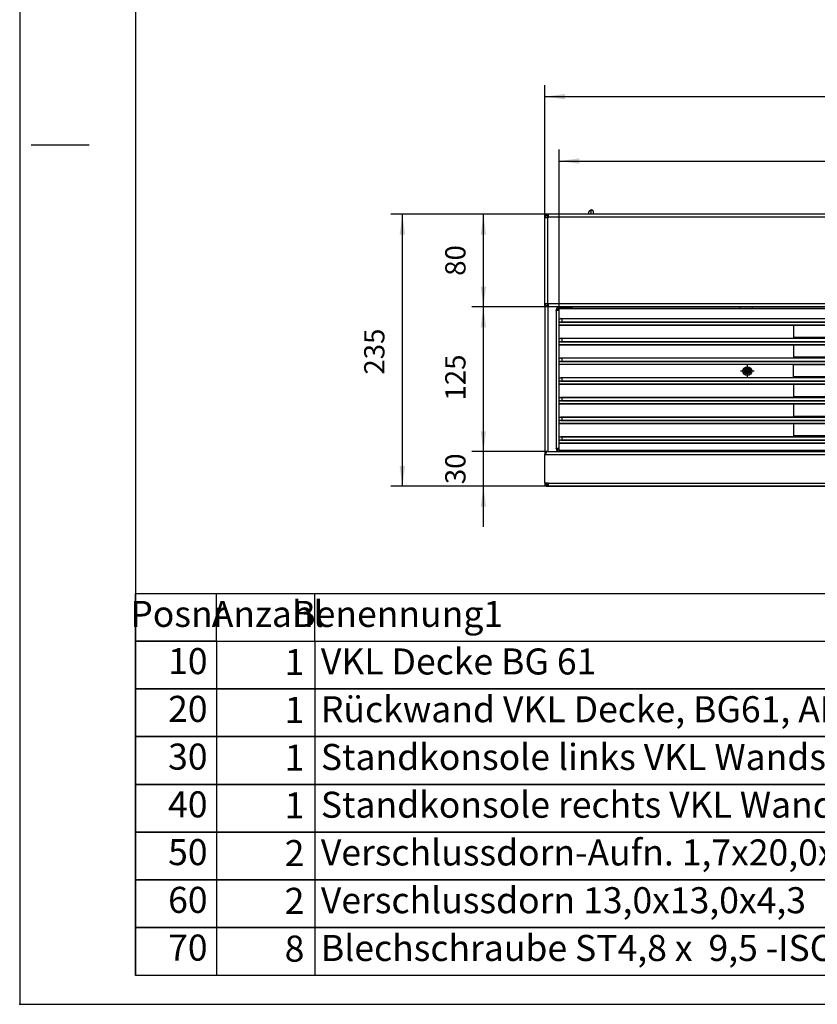
# Model space of a CAD drawing. Units: millimetres. Extents: x -40 to 554, y 10 to 430.
# Drawn here: x -40 to 98, y 10 to 180 of the extents above; entities that cross this region are included whole.
import ezdxf

# ---------------------------------------------------------------- set-up
doc = ezdxf.new("R2010")
doc.units = ezdxf.units.MM
doc.linetypes.add('DOT_CENTER', pattern=[14, 12, -1, 0, -1])
doc.layers.add('1', color=7, linetype='Continuous')
doc.styles.add('CONVERTER_11', font='txt.shx', dxfattribs={"width": 0.9})
doc.styles.add('CONVERTER_14', font='txt.shx', dxfattribs={"width": 0.594})
doc.dimstyles.new('ME10_DIM_30', dxfattribs={"dimtxt": 17.5, "dimasz": 17.5, "dimexe": 10, "dimexo": 0, "dimgap": 10, "dimtad": 1, "dimdsep": 46, "dimtxsty": 'CONVERTER_11', "dimsah": 1, "dimcen": 0.09, "dimclrd": 2, "dimclre": 2, "dimclrt": 3, "dimadec": 0, "dimazin": 0, "dimtfac": 1, "dimtdec": 4, "dimtix": 1, "dimtmove": 0, "dimatfit": 3, "dimfxl": 0, "dimtolj": 1, "dimtzin": 0, "dimarcsym": 0})
doc.dimstyles.new('ME10_DIM_31', dxfattribs={"dimtxt": 17.5, "dimasz": 17.5, "dimexe": 10, "dimexo": 0, "dimgap": 10, "dimtad": 1, "dimdsep": 46, "dimtxsty": 'CONVERTER_11', "dimsah": 1, "dimcen": 0.09, "dimclrd": 2, "dimclre": 2, "dimclrt": 3, "dimadec": 0, "dimazin": 0, "dimtfac": 1, "dimtdec": 4, "dimtix": 1, "dimtmove": 0, "dimatfit": 3, "dimfxl": 0, "dimtolj": 1, "dimtzin": 0, "dimarcsym": 0})
doc.dimstyles.new('ME10_DIM_32', dxfattribs={"dimtxt": 17.5, "dimasz": 17.5, "dimexe": 10, "dimexo": 0, "dimgap": 10, "dimtad": 1, "dimdsep": 46, "dimtxsty": 'CONVERTER_11', "dimsah": 1, "dimcen": 0.09, "dimclrd": 2, "dimclre": 2, "dimclrt": 3, "dimadec": 0, "dimazin": 0, "dimtfac": 1, "dimtdec": 4, "dimtix": 1, "dimtmove": 0, "dimatfit": 3, "dimfxl": 0, "dimtolj": 1, "dimtzin": 0, "dimarcsym": 0})
doc.dimstyles.new('ME10_DIM_33', dxfattribs={"dimtxt": 17.5, "dimasz": 17.5, "dimexe": 10, "dimexo": 0, "dimgap": 10, "dimtad": 1, "dimdsep": 46, "dimtxsty": 'CONVERTER_11', "dimsah": 1, "dimcen": 0.09, "dimclrd": 2, "dimclre": 2, "dimclrt": 3, "dimadec": 0, "dimazin": 0, "dimtfac": 1, "dimtdec": 4, "dimtix": 1, "dimtmove": 0, "dimatfit": 3, "dimfxl": 0, "dimtolj": 1, "dimtzin": 0, "dimarcsym": 0})
doc.dimstyles.new('ME10_DIM_34', dxfattribs={"dimtxt": 17.5, "dimasz": 17.5, "dimexe": 10, "dimexo": 0, "dimgap": 10, "dimtad": 1, "dimdsep": 46, "dimtxsty": 'CONVERTER_11', "dimsah": 1, "dimcen": 0.09, "dimclrd": 2, "dimclre": 2, "dimclrt": 3, "dimadec": 0, "dimazin": 0, "dimtfac": 1, "dimtdec": 4, "dimtix": 1, "dimtmove": 0, "dimatfit": 3, "dimfxl": 0, "dimtolj": 1, "dimtzin": 0, "dimarcsym": 0})
doc.dimstyles.new('ME10_DIM_35', dxfattribs={"dimtxt": 17.5, "dimasz": 17.5, "dimexe": 10, "dimexo": 0, "dimgap": 10, "dimtad": 1, "dimdsep": 46, "dimtxsty": 'CONVERTER_11', "dimsah": 1, "dimcen": 0.09, "dimclrd": 2, "dimclre": 2, "dimclrt": 3, "dimadec": 0, "dimazin": 0, "dimtfac": 1, "dimtdec": 4, "dimtix": 1, "dimtmove": 0, "dimatfit": 3, "dimfxl": 0, "dimtolj": 1, "dimtzin": 0, "dimarcsym": 0})

# ---------------------------------------------------------------- blocks, each defined once
blk = doc.blocks.new('_tb_frame_A2Q', base_point=(-39.67, 9.58))
at = {"layer": '1', "color": 2, "linetype": 'Continuous'}
for p, q in [((-39.67, 429.58), (-39.67, 9.58)), ((-37.67, 158.08), (-27.67, 158.08)), ((-39.67, 9.58), (554.33, 9.58))]:
    blk.add_line(p, q, dxfattribs=at)
at = {"layer": '1', "color": 7, "linetype": 'Continuous'}
for p in [(-19.67, 424.58), (549.33, 14.58)]:
    blk.add_line(p, (-19.67, 14.58), dxfattribs=at)
at = {"layer": '1', "color": 4}
blk.add_point((-39.67, 9.58), dxfattribs=at)
blk.add_point((-39.67, 9.58), dxfattribs=at)
blk = doc.blocks.new('Docu_bom_sketch', base_point=(-19.67, 72.33))
at = {"color": 2, "linetype": 'Continuous'}
for p, q in [((-5.67, 72.33), (-19.67, 72.33)), ((-19.67, 72.33), (-5.67, 72.33)), ((-19.67, 64.08), (-19.67, 72.33)), ((-5.67, 64.08), (-19.67, 64.08)), ((-19.67, 64.08), (-5.67, 64.08)), ((-19.67, 55.83), (-19.67, 64.08)), ((-5.67, 55.83), (-19.67, 55.83)), ((-19.67, 55.83), (-5.67, 55.83)), ((-19.67, 47.58), (-19.67, 55.83)), ((-5.67, 47.58), (-19.67, 47.58)), ((-19.67, 47.58), (-5.67, 47.58)), ((-19.67, 39.33), (-19.67, 47.58)), ((-5.67, 39.33), (-19.67, 39.33)), ((-19.67, 39.33), (-5.67, 39.33)), ((-19.67, 31.08), (-19.67, 39.33)), ((-5.67, 31.08), (-19.67, 31.08)), ((-19.67, 31.08), (-5.67, 31.08)), ((-19.67, 22.83), (-19.67, 31.08)), ((-5.67, 22.83), (-19.67, 22.83)), ((-19.67, 22.83), (-5.67, 22.83)), ((-19.67, 14.58), (-19.67, 22.83)), ((-5.67, 14.58), (-19.67, 14.58))]:
    blk.add_line(p, q, dxfattribs=at)
at = {"layer": '1', "color": 2, "linetype": 'Continuous'}
for p, q in [((-19.67, 80.58), (295.33, 80.58)), ((-19.67, 72.33), (-19.67, 80.58)), ((-5.67, 72.33), (-5.67, 80.58)), ((11.33, 72.33), (11.33, 80.58)), ((-5.67, 72.33), (217.83, 72.33)), ((-5.67, 72.33), (-5.67, 64.08)), ((-5.67, 72.33), (217.83, 72.33)), ((11.33, 72.33), (11.33, 64.08)), ((217.83, 64.08), (-5.67, 64.08)), ((-5.67, 64.08), (-5.67, 55.83)), ((-5.67, 64.08), (217.83, 64.08)), ((11.33, 64.08), (11.33, 55.83)), ((217.83, 55.83), (-5.67, 55.83)), ((-5.67, 55.83), (-5.67, 47.58)), ((-5.67, 55.83), (217.83, 55.83)), ((11.33, 55.83), (11.33, 47.58)), ((217.83, 47.58), (-5.67, 47.58)), ((-5.67, 47.58), (-5.67, 39.33)), ((-5.67, 47.58), (217.83, 47.58)), ((11.33, 47.58), (11.33, 39.33)), ((217.83, 39.33), (-5.67, 39.33)), ((-5.67, 39.33), (-5.67, 31.08)), ((-5.67, 39.33), (217.83, 39.33)), ((11.33, 39.33), (11.33, 31.08)), ((217.83, 31.08), (-5.67, 31.08)), ((-5.67, 31.08), (-5.67, 22.83)), ((-5.67, 31.08), (217.83, 31.08)), ((11.33, 31.08), (11.33, 22.83)), ((217.83, 22.83), (-5.67, 22.83)), ((-5.67, 22.83), (-5.67, 14.58)), ((-5.67, 22.83), (217.83, 22.83)), ((11.33, 22.83), (11.33, 14.58)), ((217.83, 14.58), (-5.67, 14.58))]:
    blk.add_line(p, q, dxfattribs=at)
at = {"color": 1, "char_height": 4.5, "attachment_point": 6, "line_spacing_factor": 0.60024, "style": 'CONVERTER_14'}
for s, insert in [('10', (-7.22, 68.29)), ('20', (-7.22, 60.04)), ('30', (-7.22, 51.79)), ('40', (-7.22, 43.54)), ('50', (-7.22, 35.29)), ('60', (-7.22, 27.04)), ('70', (-7.22, 18.79))]:
    blk.add_mtext(s, dxfattribs=dict(at, insert=insert))
at = {"layer": '1', "color": 1, "char_height": 4.5, "line_spacing_factor": 0.60024, "style": 'CONVERTER_14'}
for s, insert, attachment_point in [('Posnr', (-12.26, 76.45), 5), ('Anzahl', (3.16, 76.45), 5), ('Benennung1', (25.62, 76.45), 5), ('1', (9.5, 68.12), 6), ('VKL Decke BG 61', (12.35, 68.23), 4), ('Rückwand VKL Decke, BG61, AN-Öffnung', (12.35, 59.98), 4), ('1', (9.5, 59.87), 6), ('1', (9.5, 51.62), 6), ('Standkonsole links VKL Wandstehend', (12.35, 51.73), 4), ('1', (9.5, 43.37), 6), ('Standkonsole rechts VKL Wandstehend', (12.35, 43.48), 4), ('2', (9.5, 35.12), 6), ('Verschlussdorn-Aufn. 1,7x20,0x18,0x17', (12.35, 35.23), 4), ('2', (9.5, 26.87), 6), ('Verschlussdorn 13,0x13,0x4,3', (12.35, 26.98), 4), ('8', (9.5, 18.62), 6), ('Blechschraube ST4,8 x  9,5 -ISO 7049', (12.35, 18.73), 4)]:
    blk.add_mtext(s, dxfattribs=dict(at, insert=insert, attachment_point=attachment_point))
blk = doc.blocks.new('rueckwand_decke_bg61_mit_an_oeffnung__36', base_point=(255, 495.38))
at = {"color": 1, "linetype": 'Continuous'}
for p, q in [((255, 729.29), (255, 729.37)), ((255, 729.28), (255, 729.29)), ((256.5, 730.37), (256.5, 730.37)), ((257.6, 730.37), (256.5, 730.37)), ((258, 730.37), (257.6, 730.37)), ((258.75, 730.37), (258, 730.37)), ((277.5, 730.37), (258.75, 730.37)), ((293.25, 730.37), (277.5, 730.37)), ((420, 730.37), (297.25, 730.37)), ((990, 730.37), (420, 730.37)), ((1112.8, 730.37), (990, 730.37)), ((1132.5, 730.37), (1116.8, 730.37)), ((1152, 730.37), (1151.25, 730.37)), ((1152, 730.37), (1152, 730.37)), ((1153.5, 730.37), (1152, 730.37)), ((1153.5, 730.37), (1153.5, 730.37)), ((1155, 729.29), (1155, 729.37)), ((1155, 729.28), (1155, 729.29)), ((255, 651.48), (255, 651.38)), ((255, 650.38), (255, 522.78)), ((257.6, 651.48), (257.6, 651.38)), ((257.6, 650.38), (257.6, 525.37)), ((1152.4, 651.48), (1152.4, 651.38)), ((1152.4, 650.38), (1152.4, 525.37)), ((1155, 651.48), (1155, 651.38)), ((1155, 650.38), (1155, 522.77)), ((1152.4, 525.37), (1152.4, 525.37)), ((1155, 522.77), (1155, 498.38)), ((255, 497.98), (255, 496.67)), ((255.35, 496.67), (255, 496.67)), ((255.4, 496.67), (255.35, 496.67)), ((255.5, 496.43), (255.56, 496.44)), ((255.5, 495.47), (255.5, 496.43)), ((255.59, 495.5), (255.5, 495.47)), ((255.5, 495.47), (255.5, 495.38)), ((1089.2, 495.38), (255.5, 495.38)), ((255.69, 495.54), (255.59, 495.5)), ((255.83, 495.61), (255.69, 495.54)), ((255.85, 495.62), (255.83, 495.61)), ((256, 495.7), (255.85, 495.62)), ((256.03, 495.72), (256, 495.7)), ((256.17, 495.82), (256.03, 495.72)), ((256.19, 497.51), (256.11, 497.43)), ((256.18, 495.82), (256.17, 495.82)), ((256.2, 495.84), (256.18, 495.82)), ((256.23, 497.55), (256.19, 497.51)), ((256.37, 497.68), (256.23, 497.55)), ((256.52, 497.8), (256.37, 497.68)), ((256.4, 496.95), (256.45, 497.05)), ((256.45, 497.05), (256.52, 497.18)), ((256.51, 496.82), (256.62, 496.88)), ((256.66, 497.93), (256.52, 497.8)), ((256.52, 497.18), (256.57, 497.26)), ((256.57, 497.26), (256.62, 497.34)), ((256.62, 497.34), (256.68, 497.43)), ((256.62, 496.88), (256.66, 496.9)), ((256.75, 498), (256.66, 497.93)), ((256.66, 496.9), (256.82, 497)), ((256.68, 497.43), (256.7, 497.47)), ((256.7, 497.47), (256.76, 497.55)), ((256.97, 498.18), (256.75, 498)), ((256.76, 497.55), (256.84, 497.68)), ((256.82, 497), (256.83, 497)), ((256.83, 497), (257, 497.11)), ((256.84, 497.68), (256.93, 497.8)), ((256.93, 497.8), (257.02, 497.93)), ((256.99, 496.57), (256.95, 496.52)), ((257.16, 498.33), (256.97, 498.18)), ((257.1, 496.67), (256.99, 496.57)), ((257, 497.11), (257.04, 497.14)), ((257.02, 497.93), (257.15, 498.09)), ((257.04, 497.14), (257.16, 497.22)), ((257.32, 496.93), (257.1, 496.67)), ((257.15, 498.09), (257.31, 498.3)), ((257.21, 498.38), (257.16, 498.33)), ((257.16, 497.22), (257.25, 497.28)), ((257.25, 497.28), (257.33, 497.34)), ((257.31, 498.3), (257.36, 498.38)), ((257.45, 497.09), (257.32, 496.93)), ((257.33, 497.34), (257.5, 497.46)), ((257.65, 497.33), (257.45, 497.09)), ((257.5, 497.46), (257.83, 497.71)), ((257.81, 497.53), (257.65, 497.33)), ((258, 497.76), (257.81, 497.53)), ((257.83, 497.71), (258, 497.84)), ((258, 497.84), (258, 497.85)), ((258, 497.77), (258, 497.76)), ((1154.5, 495.38), (1135, 495.38)), ((1152, 497.84), (1152, 497.85)), ((1152.17, 497.71), (1152, 497.84)), ((1152, 497.77), (1152, 497.76)), ((1152, 497.76), (1152.19, 497.52)), ((1152.5, 497.46), (1152.17, 497.71)), ((1152.19, 497.52), (1152.35, 497.33)), ((1152.35, 497.33), (1152.51, 497.13)), ((1152.67, 497.34), (1152.5, 497.46)), ((1152.51, 497.13), (1152.67, 496.94)), ((1152.69, 498.3), (1152.64, 498.38)), ((1152.75, 497.28), (1152.67, 497.34)), ((1152.67, 496.94), (1152.9, 496.67)), ((1152.85, 498.09), (1152.69, 498.3)), ((1152.84, 497.22), (1152.75, 497.28)), ((1152.79, 498.38), (1152.84, 498.33)), ((1152.84, 498.33), (1153.03, 498.18)), ((1152.96, 497.14), (1152.84, 497.22)), ((1152.98, 497.93), (1152.85, 498.09)), ((1152.9, 496.67), (1153.01, 496.57)), ((1153, 497.11), (1152.96, 497.14)), ((1153.07, 497.8), (1152.98, 497.93)), ((1153.17, 497), (1153, 497.11)), ((1153.01, 496.57), (1153.05, 496.52)), ((1153.03, 498.18), (1153.19, 498.05)), ((1153.16, 497.68), (1153.07, 497.8)), ((1153.24, 497.55), (1153.16, 497.68)), ((1153.18, 497), (1153.17, 497)), ((1153.34, 496.9), (1153.18, 497)), ((1153.19, 498.05), (1153.34, 497.93)), ((1153.3, 497.47), (1153.24, 497.55)), ((1153.32, 497.43), (1153.3, 497.47)), ((1153.38, 497.34), (1153.32, 497.43)), ((1153.34, 497.93), (1153.48, 497.8)), ((1153.38, 496.88), (1153.34, 496.9)), ((1153.43, 497.26), (1153.38, 497.34)), ((1153.49, 496.82), (1153.38, 496.88)), ((1153.48, 497.18), (1153.43, 497.26)), ((1153.48, 497.8), (1153.63, 497.68)), ((1153.55, 497.05), (1153.48, 497.18)), ((1153.6, 496.95), (1153.55, 497.05)), ((1153.63, 497.68), (1153.7, 497.61)), ((1153.7, 497.61), (1153.81, 497.51)), ((1153.8, 495.84), (1153.82, 495.82)), ((1153.81, 497.51), (1153.89, 497.43)), ((1153.82, 495.82), (1153.83, 495.82)), ((1153.83, 495.82), (1153.97, 495.72)), ((1153.97, 495.72), (1154, 495.7)), ((1154, 495.7), (1154.15, 495.62)), ((1154.15, 495.62), (1154.17, 495.61)), ((1154.17, 495.61), (1154.31, 495.54)), ((1154.31, 495.54), (1154.41, 495.5)), ((1154.41, 495.5), (1154.5, 495.47)), ((1154.5, 496.43), (1154.44, 496.44)), ((1154.5, 495.47), (1154.5, 496.43)), ((1154.5, 495.47), (1154.5, 495.38)), ((1154.6, 496.67), (1154.65, 496.67)), ((1154.65, 496.67), (1155, 496.67)), ((1155, 498.38), (1155, 496.67))]:
    blk.add_line(p, q, dxfattribs=at)
blk = doc.blocks.new('rueckwand_decke_bg61_mit_an_oeffnung__37', base_point=(255, 495.38))
blk.add_blockref('rueckwand_decke_bg61_mit_an_oeffnung__36', (255, 495.38))
blk = doc.blocks.new('frontpaneel_bg61__38', base_point=(255, 495.38))
at = {"color": 1, "linetype": 'Continuous'}
for p, q in [((255.67, 523.77), (255, 522.78)), ((255.13, 523.59), (255, 522.85)), ((255, 522.85), (255.05, 522.85)), ((255, 522.85), (255, 522.78)), ((255, 498.38), (255, 522.78)), ((255, 522.78), (1155, 522.78)), ((255.2, 523.77), (255.13, 523.59)), ((255.46, 524.26), (255.2, 523.77)), ((255.76, 524.61), (255.46, 524.26)), ((256.34, 524.61), (255.67, 523.77)), ((255.79, 524.64), (255.76, 524.61)), ((256.18, 524.95), (255.79, 524.64)), ((256.61, 525.18), (256.18, 524.95)), ((257, 525.18), (256.34, 524.61)), ((256.86, 525.27), (256.61, 525.18)), ((257.6, 525.38), (256.86, 525.27)), ((257.67, 525.38), (257, 525.18)), ((257.6, 525.38), (257.6, 525.35)), ((257.6, 525.38), (257.67, 525.38)), ((257.67, 525.38), (1152.33, 525.38)), ((278.5, 526.38), (278.5, 526.36)), ((278.5, 526.36), (278.5, 525.38)), ((255, 498.38), (258, 498.38)), ((255, 497.98), (255, 498.38)), ((256, 497.98), (256, 498.38)), ((258, 496.38), (257.6, 496.38)), ((258, 495.38), (257.6, 495.38)), ((258, 498.38), (258, 497.98)), ((258, 497.98), (258, 495.38)), ((258, 497.98), (1152, 497.98)), ((258, 495.38), (1152, 495.38))]:
    blk.add_line(p, q, dxfattribs=at)
for radius in [2.6, 1.6]:
    blk.add_arc((257.6, 497.98), radius, 180, 270, dxfattribs=at)
blk = doc.blocks.new('lueftungsgitter_bg61__39', base_point=(267.5, 526.38))
at = {"color": 1, "linetype": 'Continuous'}
for p, q in [((267.5, 649.08), (267.5, 649.38)), ((267.5, 649.38), (1142.5, 649.38)), ((267.5, 639.9), (267.5, 649.08)), ((267.5, 649.08), (1142.5, 649.08)), ((267.5, 639.9), (267.54, 639.96)), ((267.5, 636.87), (267.5, 639.9)), ((267.54, 639.96), (267.65, 640.03)), ((267.65, 640.03), (267.83, 640.09)), ((267.83, 640.09), (268.08, 640.14)), ((268.08, 640.14), (268.39, 640.18)), ((268.39, 640.18), (268.75, 640.22)), ((268.75, 640.22), (268.95, 640.24)), ((268.97, 640.24), (268.95, 640.24)), ((269.02, 640.24), (268.97, 640.24)), ((269.02, 640.24), (1140.98, 640.24)), ((269.05, 640.24), (269.02, 640.24)), ((269.07, 640.24), (269.05, 640.24)), ((269.14, 640.23), (269.07, 640.24)), ((269.16, 640.23), (269.14, 640.23)), ((269.18, 640.23), (269.16, 640.23)), ((269.29, 640.21), (269.18, 640.23)), ((269.31, 640.21), (269.29, 640.21)), ((269.41, 640.19), (269.31, 640.21)), ((269.47, 640.18), (269.41, 640.19)), ((269.55, 640.16), (269.47, 640.18)), ((269.57, 640.16), (269.55, 640.16)), ((269.68, 640.13), (269.57, 640.16)), ((269.79, 640.1), (269.68, 640.13)), ((270, 640.04), (269.79, 640.1)), ((270, 637.41), (270, 640.04)), ((1140, 640.04), (270, 640.04)), ((267.54, 636.93), (267.5, 636.87)), ((267.5, 634.89), (267.5, 636.87)), ((267.5, 634.89), (267.5, 634.59)), ((267.5, 634.89), (1142.5, 634.89)), ((267.5, 622.9), (267.5, 634.59)), ((267.5, 634.59), (1142.5, 634.59)), ((267.65, 636.99), (267.54, 636.93)), ((267.83, 637.05), (267.65, 636.99)), ((268.08, 637.11), (267.83, 637.05)), ((268.39, 637.15), (268.08, 637.11)), ((268.75, 637.19), (268.39, 637.15)), ((269.09, 637.21), (268.75, 637.19)), ((269.09, 637.21), (269.14, 637.22)), ((269.09, 637.21), (1140.91, 637.21)), ((269.14, 637.22), (269.27, 637.23)), ((269.27, 637.23), (269.29, 637.24)), ((269.29, 637.24), (269.57, 637.29)), ((269.57, 637.29), (269.91, 637.39)), ((269.91, 637.39), (270, 637.41)), ((270, 637.41), (1140, 637.41)), ((470, 634.58), (620, 634.58)), ((470, 634.58), (470, 624.08)), ((267.5, 622.9), (267.54, 622.97)), ((267.5, 619.87), (267.5, 622.9)), ((267.54, 622.97), (267.65, 623.03)), ((267.65, 623.03), (267.83, 623.09)), ((267.83, 623.09), (268.08, 623.14)), ((268.08, 623.14), (268.39, 623.19)), ((268.39, 623.19), (268.75, 623.23)), ((268.75, 623.23), (268.95, 623.24)), ((268.97, 623.24), (268.95, 623.24)), ((269.02, 623.25), (268.97, 623.24)), ((269.02, 623.25), (1140.98, 623.25)), ((269.05, 623.24), (269.02, 623.25)), ((269.07, 623.24), (269.05, 623.24)), ((269.14, 623.24), (269.07, 623.24)), ((269.18, 623.24), (269.14, 623.24)), ((269.29, 623.22), (269.18, 623.24)), ((269.31, 623.22), (269.29, 623.22)), ((269.41, 623.2), (269.31, 623.22)), ((269.47, 623.18), (269.41, 623.2)), ((269.55, 623.17), (269.47, 623.18)), ((269.57, 623.16), (269.55, 623.17)), ((269.68, 623.13), (269.57, 623.16)), ((269.79, 623.1), (269.68, 623.13)), ((270, 623.05), (269.79, 623.1)), ((270, 620.42), (270, 623.05)), ((1140, 623.05), (270, 623.05)), ((620, 624.08), (470, 624.08)), ((267.54, 619.94), (267.5, 619.87)), ((267.5, 617.89), (267.5, 619.87)), ((267.5, 617.89), (267.5, 617.59)), ((267.5, 617.89), (1142.5, 617.89)), ((267.5, 605.91), (267.5, 617.59)), ((267.5, 617.59), (1142.5, 617.59)), ((267.65, 620), (267.54, 619.94)), ((267.83, 620.06), (267.65, 620)), ((268.08, 620.11), (267.83, 620.06)), ((268.39, 620.16), (268.08, 620.11)), ((268.75, 620.19), (268.39, 620.16)), ((269.09, 620.22), (268.75, 620.19)), ((269.09, 620.22), (269.14, 620.22)), ((269.09, 620.22), (1140.91, 620.22)), ((269.14, 620.22), (269.27, 620.24)), ((269.27, 620.24), (269.29, 620.24)), ((269.29, 620.24), (269.57, 620.3)), ((269.57, 620.3), (269.91, 620.39)), ((269.91, 620.39), (270, 620.42)), ((270, 620.42), (1140, 620.42)), ((470, 617.58), (620, 617.58)), ((470, 617.58), (470, 607.08)), ((267.5, 605.91), (267.54, 605.97)), ((267.5, 602.88), (267.5, 605.91)), ((267.54, 605.97), (267.65, 606.04)), ((267.65, 606.04), (267.83, 606.1)), ((267.83, 606.1), (268.08, 606.15)), ((268.08, 606.15), (268.39, 606.2)), ((268.39, 606.2), (268.75, 606.23)), ((268.75, 606.23), (268.95, 606.25)), ((268.97, 606.25), (268.95, 606.25)), ((269.02, 606.25), (268.97, 606.25)), ((269.02, 606.25), (1140.98, 606.25)), ((269.05, 606.25), (269.02, 606.25)), ((269.07, 606.25), (269.05, 606.25)), ((269.14, 606.24), (269.07, 606.25)), ((269.16, 606.24), (269.14, 606.24)), ((269.18, 606.24), (269.16, 606.24)), ((269.29, 606.23), (269.18, 606.24)), ((269.31, 606.22), (269.29, 606.23)), ((269.41, 606.2), (269.31, 606.22)), ((269.47, 606.19), (269.41, 606.2)), ((269.55, 606.17), (269.47, 606.19)), ((269.57, 606.17), (269.55, 606.17)), ((269.68, 606.14), (269.57, 606.17)), ((269.79, 606.11), (269.68, 606.14)), ((270, 606.05), (269.79, 606.11)), ((270, 603.42), (270, 606.05)), ((1140, 606.05), (270, 606.05)), ((620, 607.08), (470, 607.08)), ((267.54, 602.94), (267.5, 602.88)), ((267.5, 600.9), (267.5, 602.88)), ((267.5, 600.9), (267.5, 600.6)), ((267.5, 600.9), (1142.5, 600.9)), ((267.5, 588.91), (267.5, 600.6)), ((1142.5, 600.6), (267.5, 600.6)), ((267.65, 603), (267.54, 602.94)), ((267.83, 603.06), (267.65, 603)), ((268.08, 603.12), (267.83, 603.06)), ((268.39, 603.16), (268.08, 603.12)), ((268.75, 603.2), (268.39, 603.16)), ((269.09, 603.22), (268.75, 603.2)), ((269.09, 603.22), (269.14, 603.23)), ((269.09, 603.22), (1140.91, 603.22)), ((269.14, 603.23), (269.27, 603.24)), ((269.27, 603.24), (269.29, 603.25)), ((269.29, 603.25), (269.57, 603.3)), ((269.57, 603.3), (269.91, 603.4)), ((269.91, 603.4), (270, 603.42)), ((270, 603.42), (1140, 603.42)), ((470, 600.58), (620, 600.58)), ((470, 590.08), (470, 600.58)), ((267.5, 588.91), (267.54, 588.98)), ((267.5, 585.88), (267.5, 588.91)), ((267.54, 588.98), (267.65, 589.04)), ((267.65, 589.04), (267.83, 589.1)), ((267.83, 589.1), (268.08, 589.15)), ((268.08, 589.15), (268.39, 589.2)), ((268.39, 589.2), (268.75, 589.24)), ((268.75, 589.24), (268.95, 589.25)), ((268.97, 589.25), (268.95, 589.25)), ((269.02, 589.26), (268.97, 589.25)), ((269.02, 589.26), (1140.98, 589.26)), ((269.05, 589.26), (269.02, 589.26)), ((269.07, 589.25), (269.05, 589.26)), ((269.14, 589.25), (269.07, 589.25)), ((269.16, 589.25), (269.14, 589.25)), ((269.18, 589.25), (269.16, 589.25)), ((269.29, 589.23), (269.18, 589.25)), ((269.31, 589.23), (269.29, 589.23)), ((269.41, 589.21), (269.31, 589.23)), ((269.47, 589.2), (269.41, 589.21)), ((269.55, 589.18), (269.47, 589.2)), ((269.57, 589.17), (269.55, 589.18)), ((269.68, 589.14), (269.57, 589.17)), ((269.79, 589.11), (269.68, 589.14)), ((270, 589.06), (269.79, 589.11)), ((270, 586.43), (270, 589.06)), ((1140, 589.06), (270, 589.06)), ((620, 590.08), (470, 590.08)), ((267.54, 585.95), (267.5, 585.88)), ((267.5, 583.9), (267.5, 585.88)), ((267.5, 583.9), (267.5, 583.6)), ((267.5, 583.9), (1142.5, 583.9)), ((267.5, 571.92), (267.5, 583.6)), ((267.5, 583.6), (1142.5, 583.6)), ((267.65, 586.01), (267.54, 585.95)), ((267.83, 586.07), (267.65, 586.01)), ((268.08, 586.12), (267.83, 586.07)), ((268.39, 586.17), (268.08, 586.12)), ((268.75, 586.2), (268.39, 586.17)), ((269.09, 586.23), (268.75, 586.2)), ((269.09, 586.23), (269.14, 586.23)), ((269.09, 586.23), (1140.91, 586.23)), ((269.14, 586.23), (269.27, 586.25)), ((269.27, 586.25), (269.29, 586.25)), ((269.29, 586.25), (269.57, 586.31)), ((269.57, 586.31), (269.91, 586.4)), ((269.91, 586.4), (270, 586.43)), ((270, 586.43), (1140, 586.43)), ((470, 583.58), (620, 583.58)), ((470, 583.58), (470, 573.08)), ((267.5, 571.92), (267.54, 571.98)), ((267.5, 568.89), (267.5, 571.92)), ((267.54, 571.98), (267.65, 572.05)), ((267.65, 572.05), (267.83, 572.11)), ((267.83, 572.11), (268.08, 572.16)), ((268.08, 572.16), (268.39, 572.21)), ((268.39, 572.21), (268.75, 572.24)), ((268.75, 572.24), (268.95, 572.26)), ((268.97, 572.26), (268.95, 572.26)), ((269.02, 572.26), (268.97, 572.26)), ((269.02, 572.26), (1140.98, 572.26)), ((269.05, 572.26), (269.02, 572.26)), ((269.07, 572.26), (269.05, 572.26)), ((269.14, 572.25), (269.07, 572.26)), ((269.16, 572.25), (269.14, 572.25)), ((269.18, 572.25), (269.16, 572.25)), ((269.29, 572.24), (269.18, 572.25)), ((269.31, 572.23), (269.29, 572.24)), ((269.41, 572.21), (269.31, 572.23)), ((269.47, 572.2), (269.41, 572.21)), ((269.55, 572.18), (269.47, 572.2)), ((269.57, 572.18), (269.55, 572.18)), ((269.68, 572.15), (269.57, 572.18)), ((269.79, 572.12), (269.68, 572.15)), ((270, 572.06), (269.79, 572.12)), ((270, 569.43), (270, 572.06)), ((1140, 572.06), (270, 572.06)), ((470, 573.08), (620, 573.08)), ((267.54, 568.95), (267.5, 568.89)), ((267.5, 566.91), (267.5, 568.89)), ((267.5, 566.91), (267.5, 566.61)), ((267.5, 566.91), (1142.5, 566.91)), ((267.5, 554.92), (267.5, 566.61)), ((267.5, 566.61), (1142.5, 566.61)), ((267.65, 569.01), (267.54, 568.95)), ((267.83, 569.07), (267.65, 569.01)), ((268.08, 569.13), (267.83, 569.07)), ((268.39, 569.17), (268.08, 569.13)), ((268.75, 569.21), (268.39, 569.17)), ((269.09, 569.23), (268.75, 569.21)), ((269.09, 569.23), (269.14, 569.24)), ((269.09, 569.23), (1140.91, 569.23)), ((269.14, 569.24), (269.27, 569.25)), ((269.27, 569.25), (269.29, 569.26)), ((269.29, 569.26), (269.57, 569.31)), ((269.57, 569.31), (269.91, 569.41)), ((269.91, 569.41), (270, 569.43)), ((270, 569.43), (1140, 569.43)), ((470, 566.58), (620, 566.58)), ((470, 566.58), (470, 556.08)), ((267.5, 554.92), (267.54, 554.99)), ((267.5, 551.89), (267.5, 554.92)), ((267.54, 554.99), (267.65, 555.05)), ((267.65, 555.05), (267.83, 555.11)), ((267.83, 555.11), (268.08, 555.16)), ((268.08, 555.16), (268.39, 555.21)), ((268.39, 555.21), (268.75, 555.25)), ((268.75, 555.25), (268.95, 555.26)), ((268.97, 555.26), (268.95, 555.26)), ((269.02, 555.27), (268.97, 555.26)), ((269.02, 555.27), (1140.98, 555.27)), ((269.05, 555.27), (269.02, 555.27)), ((269.07, 555.26), (269.05, 555.27)), ((269.14, 555.26), (269.07, 555.26)), ((269.16, 555.26), (269.14, 555.26)), ((269.18, 555.26), (269.16, 555.26)), ((269.29, 555.24), (269.18, 555.26)), ((269.31, 555.24), (269.29, 555.24)), ((269.41, 555.22), (269.31, 555.24)), ((269.47, 555.21), (269.41, 555.22)), ((269.55, 555.19), (269.47, 555.21)), ((269.57, 555.18), (269.55, 555.19)), ((269.68, 555.15), (269.57, 555.18)), ((269.79, 555.13), (269.68, 555.15)), ((270, 555.07), (269.79, 555.13)), ((270, 552.44), (270, 555.07)), ((1140, 555.07), (270, 555.07)), ((470, 556.08), (620, 556.08)), ((267.54, 551.96), (267.5, 551.89)), ((267.5, 549.91), (267.5, 551.89)), ((267.5, 549.91), (267.5, 549.61)), ((267.5, 549.91), (1142.5, 549.91)), ((267.5, 537.93), (267.5, 549.61)), ((267.5, 549.61), (1142.5, 549.61)), ((267.65, 552.02), (267.54, 551.96)), ((267.83, 552.08), (267.65, 552.02)), ((268.08, 552.13), (267.83, 552.08)), ((268.39, 552.18), (268.08, 552.13)), ((268.75, 552.21), (268.39, 552.18)), ((269.09, 552.24), (268.75, 552.21)), ((269.09, 552.24), (269.14, 552.24)), ((269.09, 552.24), (1140.91, 552.24)), ((269.14, 552.24), (269.27, 552.26)), ((269.27, 552.26), (269.29, 552.26)), ((269.29, 552.26), (269.57, 552.32)), ((269.57, 552.32), (269.91, 552.41)), ((269.91, 552.41), (270, 552.44)), ((270, 552.44), (1140, 552.44)), ((470, 549.58), (620, 549.58)), ((470, 549.58), (470, 539.08)), ((267.5, 537.93), (267.54, 537.99)), ((267.5, 534.9), (267.5, 537.93)), ((267.54, 537.99), (267.65, 538.06)), ((267.65, 538.06), (267.83, 538.12)), ((267.83, 538.12), (268.08, 538.17)), ((268.08, 538.17), (268.39, 538.22)), ((268.39, 538.22), (268.75, 538.25)), ((268.75, 538.25), (268.95, 538.27)), ((268.97, 538.27), (268.95, 538.27)), ((269.02, 538.27), (268.97, 538.27)), ((269.02, 538.27), (1140.98, 538.27)), ((269.05, 538.27), (269.02, 538.27)), ((269.07, 538.27), (269.05, 538.27)), ((269.14, 538.26), (269.07, 538.27)), ((269.16, 538.26), (269.14, 538.26)), ((269.18, 538.26), (269.16, 538.26)), ((269.29, 538.25), (269.18, 538.26)), ((269.31, 538.24), (269.29, 538.25)), ((269.41, 538.22), (269.31, 538.24)), ((269.47, 538.21), (269.41, 538.22)), ((269.55, 538.19), (269.47, 538.21)), ((269.57, 538.19), (269.55, 538.19)), ((269.68, 538.16), (269.57, 538.19)), ((269.79, 538.13), (269.68, 538.16)), ((270, 538.07), (269.79, 538.13)), ((270, 535.44), (270, 538.07)), ((1140, 538.07), (270, 538.07)), ((620, 539.08), (470, 539.08)), ((267.54, 534.96), (267.5, 534.9)), ((267.5, 532.92), (267.5, 534.9)), ((267.5, 532.92), (267.5, 532.62)), ((267.5, 532.92), (1142.5, 532.92)), ((267.5, 526.68), (267.5, 532.62)), ((267.5, 532.62), (1142.5, 532.62)), ((267.65, 535.02), (267.54, 534.96)), ((267.83, 535.08), (267.65, 535.02)), ((268.08, 535.14), (267.83, 535.08)), ((268.39, 535.18), (268.08, 535.14)), ((268.75, 535.22), (268.39, 535.18)), ((269.09, 535.24), (268.75, 535.22)), ((269.09, 535.24), (269.14, 535.25)), ((269.09, 535.24), (1140.91, 535.24)), ((269.14, 535.25), (269.27, 535.26)), ((269.27, 535.26), (269.29, 535.27)), ((269.29, 535.27), (269.57, 535.32)), ((269.57, 535.32), (269.91, 535.42)), ((269.91, 535.42), (270, 535.44)), ((270, 535.44), (1140, 535.44)), ((267.5, 526.38), (267.5, 526.68)), ((267.5, 526.68), (1142.5, 526.68)), ((267.5, 526.38), (1142.5, 526.38))]:
    blk.add_line(p, q, dxfattribs=at)
blk = doc.blocks.new('seitenblech_serie6_decke_vorne_links_02__41', base_point=(265, 525.38))
at = {"color": 1, "linetype": 'Continuous'}
for p, q in [((265, 647.37), (265, 647.77)), ((266.61, 647.37), (265, 647.37)), ((265, 647.37), (265, 528.37)), ((266, 647.37), (266, 647.77)), ((266.61, 650.18), (267.6, 650.38)), ((267.5, 647.37), (266.61, 647.37)), ((266.99, 649.25), (267.5, 649.36)), ((268, 650.38), (268, 649.38)), ((268, 650.38), (277.5, 650.38)), ((277.5, 650.38), (277.5, 649.38)), ((265, 528.37), (266.61, 528.37)), ((265, 527.98), (265, 528.37)), ((266, 527.98), (266, 528.37)), ((266.61, 528.37), (267.5, 528.37)), ((267.5, 526.39), (266.99, 526.5)), ((268, 526.38), (267.6, 526.38)), ((267.6, 526.38), (267.6, 526.38)), ((268, 526.38), (268, 525.38)), ((277.5, 526.38), (278.5, 526.38)), ((277.5, 526.38), (277.5, 525.38))]:
    blk.add_line(p, q, dxfattribs=at)
for centre, radius, start, end in [((267.6, 647.77), 2.6, 112.49979, 179.99992), ((267.6, 647.77), 1.6, 112.49944, 179.99936), ((267.6, 527.98), 2.6, 180, 270), ((267.6, 527.98), 1.6, 180, 247.50056)]:
    blk.add_arc(centre, radius, start, end, dxfattribs=at)
blk = doc.blocks.new('schraube_3_9x9_06_02_02_02', base_point=(277.5, 526.38))
at = {"color": 1, "linetype": 'Continuous'}
for p, q in [((277.64, 526.38), (277.5, 526.38)), ((278.4, 526.38), (277.64, 526.38))]:
    blk.add_line(p, q, dxfattribs=at)
blk = doc.blocks.new('fensterbank_bg61__42', base_point=(255, 649.38))
at = {"color": 1, "linetype": 'Continuous'}
for p, q in [((255, 730.38), (255, 729.38)), ((255, 730.38), (258, 730.38)), ((255, 729.38), (258, 729.38)), ((255, 727.38), (255, 729.28)), ((256, 729.28), (255, 729.28)), ((257.6, 727.38), (255, 727.38)), ((255, 653.38), (255, 727.38)), ((256, 727.38), (256, 729.28)), ((257.6, 729.28), (256, 729.28)), ((258, 729.28), (257.6, 729.28)), ((257.6, 727.38), (257.6, 729.28)), ((257.6, 653.38), (257.6, 727.38)), ((258, 727.38), (257.6, 727.38)), ((258, 730.38), (258, 727.78)), ((1152, 730.38), (258, 730.38)), ((258, 727.78), (258, 727.38)), ((1152, 727.78), (258, 727.78)), ((255, 653.38), (257.6, 653.38)), ((255, 651.48), (255, 653.38)), ((255, 651.48), (256, 651.48)), ((255, 651.38), (255, 650.38)), ((258, 651.38), (255, 651.38)), ((258, 650.38), (255, 650.38)), ((256, 651.48), (256, 653.38)), ((256, 651.48), (257.6, 651.48)), ((257.6, 651.48), (257.6, 653.38)), ((257.6, 653.38), (258, 653.38)), ((257.6, 651.48), (258, 651.48)), ((258, 653.38), (258, 652.98)), ((258, 652.98), (258, 650.38)), ((1152, 652.98), (258, 652.98)), ((1152, 650.38), (258, 650.38)), ((278.5, 650.38), (278.5, 649.88)), ((278.5, 649.88), (278.5, 649.38)), ((423.45, 650.38), (423.45, 649.88)), ((423.45, 649.88), (423.45, 649.38)), ((434.55, 649.88), (434.55, 650.38)), ((434.55, 649.38), (434.55, 649.88))]:
    blk.add_line(p, q, dxfattribs=at)
blk = doc.blocks.new('simplexhaken_1_02_02_02_02__45', base_point=(293.25, 730.38))
at = {"color": 1, "linetype": 'Continuous'}
for p, q in [((293.25, 732.12), (293.27, 732.41)), ((293.25, 730.64), (293.25, 732.12)), ((293.27, 732.41), (293.33, 732.69)), ((293.33, 732.69), (293.43, 732.95)), ((293.43, 732.95), (293.57, 733.2)), ((293.57, 733.2), (293.74, 733.43)), ((293.74, 733.43), (293.94, 733.63)), ((293.94, 733.63), (294.17, 733.8)), ((294.17, 733.8), (294.42, 733.94)), ((294.42, 733.94), (294.69, 734.04)), ((294.69, 734.04), (294.97, 734.1)), ((294.97, 734.1), (295.25, 734.13)), ((295.39, 734.12), (295.25, 734.13)), ((295.25, 730.5), (295.25, 734.13)), ((295.54, 734.1), (295.39, 734.12)), ((295.59, 734.1), (295.54, 734.1)), ((295.72, 734.07), (295.59, 734.1)), ((295.89, 734.02), (295.72, 734.07)), ((295.99, 733.98), (295.89, 734.02)), ((296.06, 733.95), (295.99, 733.98)), ((296.17, 733.9), (296.06, 733.95)), ((296.23, 733.87), (296.17, 733.9)), ((296.34, 733.8), (296.23, 733.87)), ((296.38, 733.77), (296.34, 733.8)), ((296.46, 733.72), (296.38, 733.77)), ((296.51, 733.68), (296.46, 733.72)), ((296.53, 733.66), (296.51, 733.68)), ((296.6, 733.6), (296.53, 733.66)), ((296.73, 733.47), (296.6, 733.6)), ((296.79, 733.4), (296.73, 733.47)), ((296.8, 733.39), (296.79, 733.4)), ((296.84, 733.33), (296.8, 733.39)), ((296.9, 733.26), (296.84, 733.33)), ((296.92, 733.22), (296.9, 733.26)), ((297, 733.1), (296.92, 733.22)), ((297.03, 733.04), (297, 733.1)), ((297.08, 732.94), (297.03, 733.04)), ((297.11, 732.86), (297.08, 732.94)), ((297.14, 732.77), (297.11, 732.86)), ((297.19, 732.59), (297.14, 732.77)), ((297.22, 732.46), (297.19, 732.59)), ((297.23, 732.41), (297.22, 732.46)), ((297.24, 732.27), (297.23, 732.41)), ((297.25, 732.13), (297.24, 732.27)), ((297.25, 730.42), (297.25, 732.13)), ((293.25, 730.38), (293.25, 730.64)), ((295.25, 730.38), (295.25, 730.5)), ((297.25, 730.38), (297.25, 730.42))]:
    blk.add_line(p, q, dxfattribs=at)
blk = doc.blocks.new('ansaugblende_lochung_rv4_6_bg61_decke__46', base_point=(293.25, 730.38))
blk.add_blockref('simplexhaken_1_02_02_02_02__45', (293.25, 730.38))
blk = doc.blocks.new('seitenblech_serie6_decke_hinten_links__47', base_point=(255.49, 650.38))
at = {"color": 1, "linetype": 'Continuous'}
for p, q in [((255.49, 729.28), (255.56, 729.37)), ((257.06, 729.28), (257.28, 729.34)), ((257.28, 729.34), (257.6, 729.37)), ((257.6, 730.37), (258, 730.37)), ((257.6, 730.37), (257.6, 730.37)), ((258.75, 730.37), (258.75, 730.37)), ((277.5, 730.37), (270, 730.37)), ((255.56, 651.37), (255.49, 651.48)), ((257.28, 651.41), (257.06, 651.48)), ((258, 651.37), (257.6, 651.37)), ((258, 650.38), (257.6, 650.38)), ((257.6, 650.38), (257.6, 650.38))]:
    blk.add_line(p, q, dxfattribs=at)
blk.add_arc((257.6, 652.98), 1.6, 258.38446, 269.99668, dxfattribs=at)
blk = doc.blocks.new('flachkopfschraube_m4_10_iso_7045_vz_02_01__48', base_point=(426.2, 591.08))
at = {"color": 1, "linetype": 'Continuous'}
for p, q in [((427.59, 595.48), (428.09, 595.48)), ((427.59, 595.48), (427.59, 595.35)), ((428.09, 595.48), (429.4, 595.48)), ((429, 595.48), (429, 594.28)), ((429.4, 597.28), (429.6, 597.29)), ((429.4, 596.78), (429.4, 597.28)), ((429.4, 595.48), (429.4, 596.78)), ((430.6, 595.88), (429.4, 595.88)), ((429.6, 597.29), (429.82, 597.29)), ((429.82, 597.29), (430, 597.29)), ((430, 597.29), (430.15, 597.29)), ((430.15, 597.29), (430.3, 597.29)), ((430.3, 597.29), (430.49, 597.29)), ((430.49, 597.29), (430.6, 597.28)), ((430.6, 597.28), (430.6, 596.78)), ((430.6, 595.48), (430.6, 596.78)), ((430.6, 595.48), (431.91, 595.48)), ((431, 595.48), (431, 594.28)), ((431.91, 595.48), (432.41, 595.48)), ((432.41, 595.35), (432.41, 595.48)), ((427.59, 595.35), (427.58, 595.19)), ((427.58, 595.19), (427.58, 594.97)), ((427.58, 594.97), (427.58, 594.75)), ((427.58, 594.75), (427.58, 594.53)), ((427.58, 594.53), (427.59, 594.4)), ((427.59, 594.4), (427.59, 594.28)), ((428.09, 594.28), (427.59, 594.28)), ((429.4, 594.28), (428.09, 594.28)), ((429.4, 592.97), (429.4, 594.28)), ((430.6, 593.88), (429.4, 593.88)), ((429.4, 592.47), (429.4, 592.97)), ((429.55, 592.46), (429.4, 592.47)), ((429.7, 592.46), (429.55, 592.46)), ((430, 592.46), (429.7, 592.46)), ((430.15, 592.46), (430, 592.46)), ((430.45, 592.46), (430.15, 592.46)), ((430.6, 592.47), (430.45, 592.46)), ((431.91, 594.28), (430.6, 594.28)), ((430.6, 592.97), (430.6, 594.28)), ((430.6, 592.97), (430.6, 592.47)), ((432.41, 594.28), (431.91, 594.28)), ((432.42, 595.23), (432.41, 595.35)), ((432.41, 594.44), (432.42, 594.67)), ((432.41, 594.28), (432.41, 594.44)), ((432.42, 595.05), (432.42, 595.23)), ((432.42, 594.88), (432.42, 595.05)), ((432.42, 594.67), (432.42, 594.88))]:
    blk.add_line(p, q, dxfattribs=at)
for radius in [3.8, 2.65]:
    blk.add_circle((430, 594.88), radius, dxfattribs=at)
for start, end in [(107.4576, 162.5424), (17.4576, 72.5424), (197.4576, 252.5424), (287.4576, 342.5424)]:
    blk.add_arc((430, 594.88), 2, start, end, dxfattribs=at)
at = {"layer": '1', "color": 2, "linetype": 'DOT_CENTER'}
for p, q in [((430, 600.68), (430, 589.08)), ((435.8, 594.88), (424.2, 594.88))]:
    blk.add_line(p, q, dxfattribs=at)
blk = doc.blocks.new('verkleidung_umluft_bg61_decke__50', base_point=(255, 494.33))
for name, p in [('ansaugblende_lochung_rv4_6_bg61_decke__46', (293.25, 730.38)), ('fensterbank_bg61__42', (255, 649.38)), ('seitenblech_serie6_decke_hinten_links__47', (255.49, 650.38)), ('seitenblech_serie6_decke_vorne_links_02__41', (265, 525.38)), ('lueftungsgitter_bg61__39', (267.5, 526.38)), ('flachkopfschraube_m4_10_iso_7045_vz_02_01__48', (426.2, 591.08)), ('frontpaneel_bg61__38', (255, 495.38)), ('schraube_3_9x9_06_02_02_02', (277.5, 526.38))]:
    blk.add_blockref(name, p)
blk = doc.blocks.new('verkleidung_umluft_bg61_freihängend_mit_an_oeffnung__51', base_point=(255, 494.33))
for name, p in [('verkleidung_umluft_bg61_decke__50', (255, 494.33)), ('rueckwand_decke_bg61_mit_an_oeffnung__37', (255, 495.38))]:
    blk.add_blockref(name, p)
blk = doc.blocks.new('*D179')
at = {"layer": '1', "color": 2, "linetype": 'Continuous'}
for p, q in [((255, 727.38), (255, 842.03)), ((1155, 727.38), (1155, 842.03)), ((255, 832.03), (1155, 832.03))]:
    blk.add_line(p, q, dxfattribs=at)
at = {"layer": '1', "color": 2}
for points in [[(272.5, 834.33), (272.5, 829.73), (255, 832.03)], [(1137.5, 829.73), (1137.5, 834.33), (1155, 832.03)]]:
    blk.add_solid(points, dxfattribs=at)
at = {"layer": '1', "color": 3, "insert": (626.08, 842.03), "char_height": 17.5, "attachment_point": 7, "rotation": 0.00014, "line_spacing_factor": 0.60024, "style": 'CONVERTER_11'}
blk.add_mtext('\\C3;VKL=\\C3;900', dxfattribs=at)
blk = doc.blocks.new('*D180')
at = {"layer": '1', "color": 2, "linetype": 'Continuous'}
for p, q in [((267.5, 649.08), (267.5, 786.41)), ((1142.5, 649.08), (1142.5, 786.41)), ((267.5, 776.41), (1142.5, 776.41))]:
    blk.add_line(p, q, dxfattribs=at)
at = {"layer": '1', "color": 2}
for points in [[(285, 778.71), (285, 774.1), (267.5, 776.41)], [(1125, 774.1), (1125, 778.71), (1142.5, 776.41)]]:
    blk.add_solid(points, dxfattribs=at)
at = {"layer": '1', "color": 3, "insert": (595.01, 786.41), "char_height": 17.5, "attachment_point": 7, "rotation": 0.00014, "line_spacing_factor": 0.60024, "style": 'CONVERTER_11'}
blk.add_mtext('\\C3;Gitter=\\C3;875', dxfattribs=at)
blk = doc.blocks.new('*D181')
at = {"layer": '1', "color": 2, "linetype": 'Continuous'}
for p, q in [((202.1, 525.38), (202.1, 560.38)), ((257.67, 525.38), (192.1, 525.38)), ((202.1, 495.38), (202.1, 525.38)), ((255.5, 495.38), (192.1, 495.38)), ((202.1, 460.38), (202.1, 495.38))]:
    blk.add_line(p, q, dxfattribs=at)
at = {"layer": '1', "color": 2}
for points in [[(199.8, 542.88), (204.4, 542.88), (202.1, 525.38)], [(204.4, 477.88), (199.8, 477.88), (202.1, 495.38)]]:
    blk.add_solid(points, dxfattribs=at)
at = {"layer": '1', "color": 3, "insert": (192.1, 497.25), "char_height": 17.5, "attachment_point": 7, "rotation": 90, "line_spacing_factor": 0.60024, "style": 'CONVERTER_11'}
blk.add_mtext('30', dxfattribs=at)
blk = doc.blocks.new('*D182')
at = {"layer": '1', "color": 2, "linetype": 'Continuous'}
for p, q in [((258, 730.38), (122.1, 730.38)), ((132.1, 495.38), (132.1, 730.38)), ((255.5, 495.38), (122.1, 495.38))]:
    blk.add_line(p, q, dxfattribs=at)
at = {"layer": '1', "color": 2}
for points in [[(134.4, 712.88), (129.8, 712.88), (132.1, 730.38)], [(129.8, 512.88), (134.4, 512.88), (132.1, 495.38)]]:
    blk.add_solid(points, dxfattribs=at)
at = {"layer": '1', "color": 3, "insert": (122.1, 591.88), "char_height": 17.5, "attachment_point": 7, "rotation": 90, "line_spacing_factor": 0.60024, "style": 'CONVERTER_11'}
blk.add_mtext('235', dxfattribs=at)
blk = doc.blocks.new('*D183')
at = {"layer": '1', "color": 2, "linetype": 'Continuous'}
for p, q in [((258, 730.38), (192.1, 730.38)), ((202.1, 650.38), (202.1, 730.38)), ((258, 650.38), (192.1, 650.38))]:
    blk.add_line(p, q, dxfattribs=at)
at = {"layer": '1', "color": 2}
for points in [[(204.4, 712.88), (199.8, 712.88), (202.1, 730.38)], [(199.8, 667.88), (204.4, 667.88), (202.1, 650.38)]]:
    blk.add_solid(points, dxfattribs=at)
at = {"layer": '1', "color": 3, "insert": (192.1, 677.25), "char_height": 17.5, "attachment_point": 7, "rotation": 90, "line_spacing_factor": 0.60024, "style": 'CONVERTER_11'}
blk.add_mtext('80', dxfattribs=at)
blk = doc.blocks.new('*D184')
at = {"layer": '1', "color": 2, "linetype": 'Continuous'}
for p, q in [((258, 650.38), (192.1, 650.38)), ((202.1, 525.38), (202.1, 650.38)), ((257.67, 525.38), (192.1, 525.38))]:
    blk.add_line(p, q, dxfattribs=at)
at = {"layer": '1', "color": 2}
for points in [[(204.4, 632.88), (199.8, 632.88), (202.1, 650.38)], [(199.8, 542.88), (204.4, 542.88), (202.1, 525.38)]]:
    blk.add_solid(points, dxfattribs=at)
at = {"layer": '1', "color": 3, "insert": (192.1, 569.5), "char_height": 17.5, "attachment_point": 7, "rotation": 90, "line_spacing_factor": 0.60024, "style": 'CONVERTER_11'}
blk.add_mtext('125', dxfattribs=at)
blk = doc.blocks.new('Vorderansicht1', base_point=(705, 615))
blk.add_blockref('verkleidung_umluft_bg61_freihängend_mit_an_oeffnung__51', (255, 494.325))
at = {"layer": '1'}
for base, p1, p2, dimstyle, override, picture, middle in [((255, 832.031), (1155, 727.375), (255, 727.375), 'ME10_DIM_30', {"dimpost": 'VKL=<>'}, '*D179', (670.355, 850.781)), ((267.5, 776.407), (1142.5, 649.075), (267.5, 649.075), 'ME10_DIM_31', {"dimpost": 'Gitter=<>'}, '*D180', (673.362, 795.157))]:
    dim = blk.add_linear_dim(base=base, p1=p1, p2=p2, dimstyle=dimstyle, override=override, dxfattribs=at)
    dim.commit()
    dim.dimension.update_dxf_attribs({"geometry": picture, "text_midpoint": middle, "text_rotation": 0.000139})
for base, p1, p2, dimstyle, picture, middle in [((132.101, 495.375), (258, 730.375), (255.5, 495.375), 'ME10_DIM_33', '*D182', (113.351, 612.875)), ((202.101, 650.375), (258, 730.375), (258, 650.375), 'ME10_DIM_34', '*D183', (183.351, 690.375)), ((202.101, 525.375), (258, 650.375), (257.671, 525.375), 'ME10_DIM_35', '*D184', (183.351, 587.875)), ((202.101, 495.375), (257.671, 525.375), (255.5, 495.375), 'ME10_DIM_32', '*D181', (183.351, 510.375))]:
    dim = blk.add_linear_dim(base=base, p1=p1, p2=p2, angle=90, dimstyle=dimstyle, dxfattribs=at)
    dim.commit()
    dim.dimension.update_dxf_attribs({"geometry": picture, "text_midpoint": middle, "text_rotation": 90})

msp = doc.modelspace()

# ---------------------------------------------------------------- block references
for name, p in [('_tb_frame_A2Q', (-39.67, 9.58)), ('Docu_bom_sketch', (-19.67, 72.33))]:
    msp.add_blockref(name, p)
at = {"xscale": 0.2, "yscale": 0.2, "zscale": 0.2}
msp.add_blockref('Vorderansicht1', (141, 123), dxfattribs=at)

doc.saveas('drawing.dxf')
